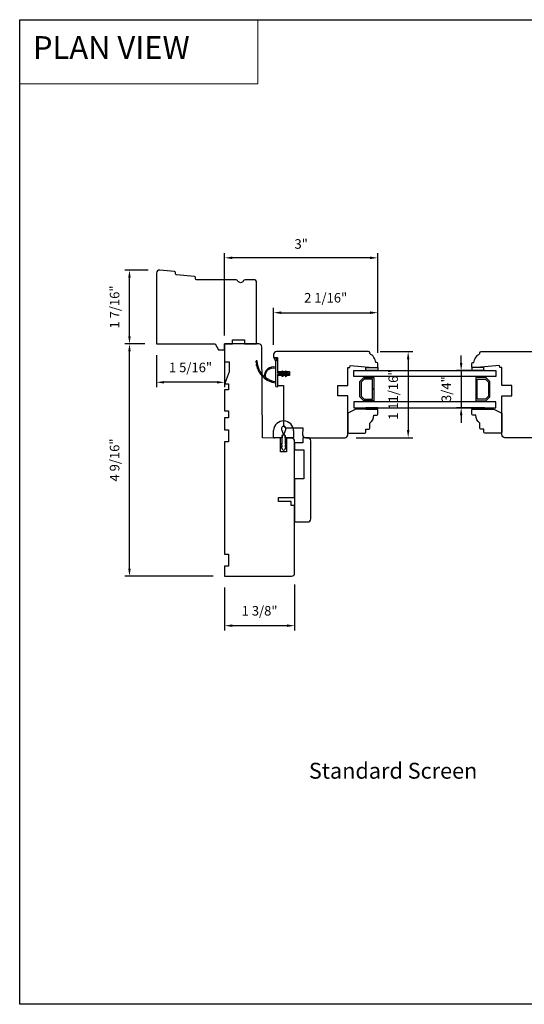
# Model space of a CAD drawing. Extents: x -4188 to -4102, y 4316 to 4426.
# Drawn here: x -4160 to -4150, y 4364 to 4384 of the extents above; entities that cross this region are included whole.
import ezdxf

# ---------------------------------------------------------------- set-up
doc = ezdxf.new("R2010")
doc.units = 0
doc.header["$LTSCALE"] = 10
doc.header["$MEASUREMENT"] = 0
doc.header["$PDMODE"] = 2
doc.header["$PDSIZE"] = -2
doc.layers.get('0').update_dxf_attribs({"color": 5, "linetype": 'CONTINUOUS'})
doc.layers.get('DEFPOINTS').update_dxf_attribs({"color": 2, "linetype": 'CONTINUOUS'})
for name, color, linetype in [('1', 1, 'CONTINUOUS'), ('5', 6, 'CONTINUOUS'), ('6', 1, 'CONTINUOUS'), ('8', 7, 'CONTINUOUS'), ('Visible (ANSI)', 7, 'CONTINUOUS')]:
    doc.layers.add(name, color=color, linetype=linetype)
for name, color, linetype, lineweight in [('2', 2, 'CONTINUOUS', 9), ('7', 7, 'CONTINUOUS', 20), ('Symbol (ISO)', 7, 'CONTINUOUS', 25)]:
    doc.layers.add(name, color=color, linetype=linetype, lineweight=lineweight)
doc.styles.add('BOLD', font='txt')
doc.styles.add('MODERN', font='tahoma.ttf')
doc.styles.add('Note Text (ISO)', font='tahoma.ttf')
doc.dimstyles.new('LWDEC$0', dxfattribs={"dimtxt": 2.5, "dimasz": 2, "dimexe": 1.25, "dimexo": 3, "dimgap": 2, "dimtad": 1, "dimtoh": 1, "dimzin": 1, "dimdsep": 46, "dimtxsty": 'MODERN', "dimcen": 0, "dimdle": 1.5, "dimadec": 0, "dimazin": 0, "dimtfac": 1, "dimtix": 1, "dimtmove": 0, "dimatfit": 3, "dimfxl": 1, "dimtzin": 0, "dimarcsym": 0})

# ---------------------------------------------------------------- blocks, each defined once
blk = doc.blocks.new('2868C')
at = {"layer": '1'}
for points in [[(8.31, 5.95, 0.171884), (8.28, 5.96, 0.583171), (3.5, 0.9), (2.98, 0.9, -0.519556), (7.69, 6.57, 0.678594), (7.73, 6.65, 0.207743), (-0.04, 10.19, -0.408958), (-0.09, 10.24), (-0.09, 10.64, -0.419299), (-0.04, 10.69, -0.372378), (10.89, 0.9), (10.39, 0.9, 0.12941)], [(0.75, 10.65, 0.017679), (-0.04, 10.69, -0.455609)], [(2.3, 10.4, 0.017638), (1.52, 10.55, -0.446077)], [(3.79, 9.95, 0.017587), (3.04, 10.2, -0.436338)], [(5.21, 9.28, 0.017526), (4.51, 9.64, -0.426583)], [(6.52, 8.43, 0.017456), (5.88, 8.88, -0.416994)], [(7.7, 7.41, 0.01738), (7.13, 7.94, -0.407743)], [(8.72, 6.23, 0.017298), (8.24, 6.83, -0.39899)], [(9.58, 4.91, 0.017215), (9.18, 5.58, -0.390882)], [(0, 0.9), (-1.24, 1.49, 1), (-1.5, 0.95), (-0.26, 0.08, -0.732951)], [(5.28, -2.2), (5.82, -2.58), (5.82, -3.2), (4.98, -2.61, -1)], [(5.28, -3.85), (5.82, -4.23), (5.82, -4.85), (4.98, -4.26, -1)], [(7.26, -2.2), (6.72, -2.58), (6.72, -3.2), (7.56, -2.61, 1)], [(7.26, -3.85), (6.72, -4.23), (6.72, -4.85), (7.56, -4.26, 1)]]:
    blk.add_lwpolyline(points, format="xyb", close=True, dxfattribs=at)
blk.add_ellipse((5.13, -4.06), major_axis=(-0.18, 0.18), ratio=1, start_param=-1.396263, end_param=1.745329, dxfattribs=at)
at = {"layer": '1', "extrusion": (0, 0, -1)}
blk.add_ellipse((7.41, -4.06), major_axis=(0.18, 0.18), ratio=1, start_param=-1.396263, end_param=1.745329, dxfattribs=at)
at = {"layer": '6'}
blk.add_lwpolyline([(6.72, -5.05), (6.72, 0), (12.46, 0, 1), (12.46, 0.9), (0, 0.9, 1), (0, 0), (5.82, 0), (5.82, -5.05, 1)], format="xyb", close=True, dxfattribs=at)
blk = doc.blocks.new('Lauren W.S.')
at = {"layer": '1'}
for p, q in [((-9.65, 5), (-6.49, 5)), ((-7.61, 0.04), (-10.31, 1.05)), ((-6.1, 4.62), (-6.1, 0.72)), ((-10.31, -1.05), (-7.61, -0.04)), ((-6.1, -0.72), (-6.1, -4.61)), ((-6.48, -5), (-9.87, -5))]:
    blk.add_line(p, q, dxfattribs=at)
for centre, radius, start, end in [((-9.59, 0), 5, 90.6876, 266.8086), ((-6.48, 4.62), 0.387, 360, 91.3007), ((-10.71, 0), 1.13, 69.34, 290.66), ((-6.48, -4.61), 0.387, 270, 360)]:
    blk.add_arc(centre, radius, start, end, dxfattribs=at)
at = {"layer": '6'}
for p, q in [((-7.61, -0.46), (-7.61, 0.46)), ((-7.61, 0.46), (-7.61, 0.04)), ((-7.36, 0.72), (-3.29, 0.72)), ((-6.1, 0.72), (-7.36, 0.72)), ((-3.07, 1.04), (-3.18, 1.28)), ((-2.77, 1.45), (-2.52, 0.86)), ((-2.3, 0.72), (-1.78, 0.72)), ((-1.57, 1.04), (-1.67, 1.28)), ((-1.27, 1.45), (-1.01, 0.86)), ((-0.8, 0.72), (-0.72, 0.72)), ((-7.61, -0.04), (-7.61, -0.46)), ((-3.29, -0.72), (-7.36, -0.72)), ((-7.36, -0.72), (-6.1, -0.72)), ((-3.18, -1.28), (-3.07, -1.04)), ((-2.52, -0.86), (-2.77, -1.46)), ((-1.78, -0.72), (-2.3, -0.72)), ((-1.67, -1.28), (-1.57, -1.04)), ((-1.01, -0.86), (-1.27, -1.46)), ((-0.72, -0.72), (-0.8, -0.72))]:
    blk.add_line(p, q, dxfattribs=at)
for centre, radius, start, end in [((-7.36, 0.46), 0.254, 90, 180), ((-7.36, 0.46), 0.254, 90, 180), ((-3.29, 0.95), 0.232, 270, 23.4142), ((-2.97, 1.36), 0.22, 24.1003, 202.7086), ((-2.3, 0.95), 0.232, 203.4142, 270), ((-1.78, 0.95), 0.232, 270, 23.4142), ((-1.47, 1.37), 0.22, 23.4142, 203.4142), ((-0.8, 0.95), 0.232, 203.4142, 270), ((-0.72, 0), 0.718, 270, 90.02), ((-7.36, -0.46), 0.254, 180, 270), ((-7.36, -0.46), 0.254, 180, 270), ((-3.29, -0.95), 0.232, 336.5858, 90), ((-2.98, -1.37), 0.22, 156.5858, 336.5858), ((-2.3, -0.95), 0.232, 90, 156.5858), ((-1.78, -0.95), 0.232, 336.5858, 90), ((-1.47, -1.37), 0.22, 156.5858, 336.5858), ((-0.8, -0.95), 0.232, 89.9381, 156.5858)]:
    blk.add_arc(centre, radius, start, end, dxfattribs=at)
blk = doc.blocks.new('*D302')
at = {"layer": '2', "color": 0, "linetype": 'ByBlock', "lineweight": -2, "transparency": 16777216}
for p, q in [((-4157.093, 4377.358), (-4157.492, 4377.358)), ((-4157.398, 4372.941), (-4157.398, 4377.208)), ((-4155.754, 4372.791), (-4157.492, 4372.791))]:
    blk.add_line(p, q, dxfattribs=at)
at = {"layer": '2', "color": 0, "transparency": 16777216}
for points in [[(-4157.423, 4377.208), (-4157.373, 4377.208), (-4157.398, 4377.358)], [(-4157.423, 4372.941), (-4157.373, 4372.941), (-4157.398, 4372.791)]]:
    blk.add_solid(points, dxfattribs=at)
at = {"layer": 'DEFPOINTS', "color": 0, "transparency": 16777216}
for p in [(-4157.398, 4377.358), (-4156.868, 4377.358), (-4155.529, 4372.791)]:
    blk.add_point(p, dxfattribs=at)
at = {"layer": '2', "color": 0, "transparency": 16777216, "insert": (-4157.666, 4375.075), "char_height": 0.1875, "attachment_point": 5, "rotation": 90, "style": 'MODERN'}
blk.add_mtext('4 9/16"', dxfattribs=at)
blk = doc.blocks.new('*D303')
at = {"layer": '2', "color": 0, "linetype": 'ByBlock', "lineweight": -2, "transparency": 16777216}
for p, q in [((-4157.028, 4378.806), (-4157.492, 4378.806)), ((-4157.398, 4377.508), (-4157.398, 4378.656)), ((-4157.093, 4377.358), (-4157.492, 4377.358))]:
    blk.add_line(p, q, dxfattribs=at)
at = {"layer": '2', "color": 0, "transparency": 16777216}
for points in [[(-4157.423, 4378.656), (-4157.373, 4378.656), (-4157.398, 4378.806)], [(-4157.423, 4377.508), (-4157.373, 4377.508), (-4157.398, 4377.358)]]:
    blk.add_solid(points, dxfattribs=at)
at = {"layer": 'DEFPOINTS', "color": 0, "transparency": 16777216}
for p in [(-4157.398, 4378.806), (-4156.803, 4378.806), (-4156.868, 4377.358)]:
    blk.add_point(p, dxfattribs=at)
at = {"layer": '2', "color": 0, "transparency": 16777216, "insert": (-4157.666, 4378.082), "char_height": 0.1875, "attachment_point": 5, "rotation": 90, "style": 'MODERN'}
blk.add_mtext('1 7/16"', dxfattribs=at)
blk = doc.blocks.new('*D304')
at = {"layer": '2', "color": 0, "linetype": 'ByBlock', "lineweight": -2, "transparency": 16777216}
for p, q in [((-4154.565, 4377.341), (-4154.565, 4378.064)), ((-4154.415, 4377.97), (-4152.667, 4377.97)), ((-4152.517, 4377.179), (-4152.517, 4378.064))]:
    blk.add_line(p, q, dxfattribs=at)
at = {"layer": '2', "color": 0, "transparency": 16777216}
for points in [[(-4154.415, 4377.995), (-4154.415, 4377.945), (-4154.565, 4377.97)], [(-4152.667, 4377.995), (-4152.667, 4377.945), (-4152.517, 4377.97)]]:
    blk.add_solid(points, dxfattribs=at)
at = {"layer": 'DEFPOINTS', "color": 0, "transparency": 16777216}
for p in [(-4152.517, 4377.97), (-4154.565, 4377.116), (-4152.517, 4376.954)]:
    blk.add_point(p, dxfattribs=at)
at = {"layer": '2', "color": 0, "transparency": 16777216, "insert": (-4153.541, 4378.239), "char_height": 0.1875, "attachment_point": 5, "style": 'MODERN'}
blk.add_mtext('2 1/16"', dxfattribs=at)
blk = doc.blocks.new('*D305')
at = {"layer": '2', "color": 0, "linetype": 'ByBlock', "lineweight": -2, "transparency": 16777216}
for p, q in [((-4155.529, 4377.524), (-4155.529, 4379.142)), ((-4152.517, 4377.179), (-4152.517, 4379.142)), ((-4152.667, 4379.048), (-4155.379, 4379.048))]:
    blk.add_line(p, q, dxfattribs=at)
at = {"layer": '2', "color": 0, "transparency": 16777216}
for points in [[(-4155.379, 4379.073), (-4155.379, 4379.023), (-4155.529, 4379.048)], [(-4152.667, 4379.073), (-4152.667, 4379.023), (-4152.517, 4379.048)]]:
    blk.add_solid(points, dxfattribs=at)
at = {"layer": 'DEFPOINTS', "color": 0, "transparency": 16777216}
for p in [(-4155.529, 4379.048), (-4155.529, 4377.299), (-4152.517, 4376.954)]:
    blk.add_point(p, dxfattribs=at)
at = {"layer": '2', "color": 0, "transparency": 16777216, "insert": (-4154.023, 4379.296), "char_height": 0.1875, "attachment_point": 5, "style": 'MODERN'}
blk.add_mtext('3"', dxfattribs=at)
blk = doc.blocks.new('*D306')
at = {"layer": '2', "color": 0, "linetype": 'ByBlock', "lineweight": -2, "transparency": 16777216}
for p, q in [((-4155.529, 4372.566), (-4155.529, 4371.725)), ((-4154.151, 4372.625), (-4154.151, 4371.725)), ((-4155.379, 4371.819), (-4154.301, 4371.819))]:
    blk.add_line(p, q, dxfattribs=at)
at = {"layer": '2', "color": 0, "transparency": 16777216}
for points in [[(-4155.379, 4371.844), (-4155.379, 4371.794), (-4155.529, 4371.819)], [(-4154.301, 4371.844), (-4154.301, 4371.794), (-4154.151, 4371.819)]]:
    blk.add_solid(points, dxfattribs=at)
at = {"layer": 'DEFPOINTS', "color": 0, "transparency": 16777216}
for p in [(-4155.529, 4372.791), (-4154.151, 4372.85), (-4154.151, 4371.819)]:
    blk.add_point(p, dxfattribs=at)
at = {"layer": '2', "color": 0, "transparency": 16777216, "insert": (-4154.84, 4372.087), "char_height": 0.1875, "attachment_point": 5, "style": 'MODERN'}
blk.add_mtext('1 3/8"', dxfattribs=at)
blk = doc.blocks.new('*D309')
at = {"layer": '2', "color": 0, "linetype": 'ByBlock', "lineweight": -2, "transparency": 16777216}
for p, q in [((-4152.471, 4377.205), (-4151.827, 4377.205)), ((-4151.92, 4377.055), (-4151.92, 4375.662)), ((-4152.942, 4375.512), (-4151.827, 4375.512))]:
    blk.add_line(p, q, dxfattribs=at)
at = {"layer": '2', "color": 0, "transparency": 16777216}
for points in [[(-4151.945, 4377.055), (-4151.895, 4377.055), (-4151.92, 4377.205)], [(-4151.945, 4375.662), (-4151.895, 4375.662), (-4151.92, 4375.512)]]:
    blk.add_solid(points, dxfattribs=at)
at = {"layer": 'DEFPOINTS', "color": 0, "transparency": 16777216}
for p in [(-4152.696, 4377.205), (-4153.167, 4375.512), (-4151.92, 4375.512)]:
    blk.add_point(p, dxfattribs=at)
at = {"layer": '2', "color": 0, "transparency": 16777216, "insert": (-4152.189, 4376.359), "char_height": 0.1875, "attachment_point": 5, "rotation": 90, "style": 'MODERN'}
blk.add_mtext('1 11/16"', dxfattribs=at)
blk = doc.blocks.new('*D312')
at = {"layer": '2', "color": 0, "linetype": 'ByBlock', "lineweight": -2, "transparency": 16777216}
for p, q in [((-4150.878, 4376.981), (-4150.878, 4377.131)), ((-4150.419, 4376.831), (-4150.971, 4376.831)), ((-4150.878, 4376.831), (-4150.878, 4376.103)), ((-4150.419, 4376.103), (-4150.971, 4376.103)), ((-4150.878, 4375.953), (-4150.878, 4375.803))]:
    blk.add_line(p, q, dxfattribs=at)
at = {"layer": '2', "color": 0, "transparency": 16777216}
for points in [[(-4150.903, 4376.981), (-4150.853, 4376.981), (-4150.878, 4376.831)], [(-4150.903, 4375.953), (-4150.853, 4375.953), (-4150.878, 4376.103)]]:
    blk.add_solid(points, dxfattribs=at)
at = {"layer": 'DEFPOINTS', "color": 0, "transparency": 16777216}
for p in [(-4150.194, 4376.831), (-4150.878, 4376.103), (-4150.194, 4376.103)]:
    blk.add_point(p, dxfattribs=at)
at = {"layer": '2', "color": 0, "transparency": 16777216, "insert": (-4151.146, 4376.467), "char_height": 0.1875, "attachment_point": 5, "rotation": 90, "style": 'MODERN'}
blk.add_mtext('3/4"', dxfattribs=at)
blk = doc.blocks.new('*D336')
at = {"layer": '2', "color": 0, "linetype": 'ByBlock', "lineweight": -2, "transparency": 16777216}
for p, q in [((-4156.868, 4377.133), (-4156.868, 4376.508)), ((-4155.529, 4377.133), (-4155.529, 4376.508)), ((-4155.679, 4376.602), (-4156.718, 4376.602))]:
    blk.add_line(p, q, dxfattribs=at)
at = {"layer": '2', "color": 0, "transparency": 16777216}
for points in [[(-4156.718, 4376.627), (-4156.718, 4376.577), (-4156.868, 4376.602)], [(-4155.679, 4376.627), (-4155.679, 4376.577), (-4155.529, 4376.602)]]:
    blk.add_solid(points, dxfattribs=at)
at = {"layer": 'DEFPOINTS', "color": 0, "transparency": 16777216}
for p in [(-4156.868, 4377.358), (-4155.529, 4377.358), (-4156.868, 4376.602)]:
    blk.add_point(p, dxfattribs=at)
at = {"layer": '2', "color": 0, "transparency": 16777216, "insert": (-4156.198, 4376.87), "char_height": 0.1875, "attachment_point": 5, "style": 'MODERN'}
blk.add_mtext('1 5/16"', dxfattribs=at)
blk = doc.blocks.new('2899C')
at = {"color": 7}
blk.add_lwpolyline([(-18.5, 24.5), (-18.5, 18, 0.414214), (-17, 16.5), (22, 16.5, 0.414214), (23.5, 18), (23.5, 20.5), (21, 20.5), (21, 24.5), (17.5, 24.5), (17.5, 20), (3, 20), (3, 24.5), (-18.5, 24.5)], format="xyb", dxfattribs=at)

msp = doc.modelspace()

# ---------------------------------------------------------------- linework, layer by layer
at = {"layer": '1', "color": 1}
for points in [[(-4150.19435, 4376.83102), (-4150.19435, 4376.71291), (-4152.98975, 4376.71291), (-4152.98975, 4376.83102)], [(-4152.79324, 4376.24047), (-4152.87164, 4376.31887), (-4152.87164, 4376.61483), (-4152.79324, 4376.69323), (-4152.59605, 4376.69323), (-4152.59605, 4376.46827), (-4152.62361, 4376.46827), (-4152.62361, 4376.66567), (-4152.78183, 4376.66567), (-4152.84408, 4376.60341), (-4152.84408, 4376.33028), (-4152.78183, 4376.26803), (-4152.62361, 4376.26803), (-4152.62361, 4376.46658), (-4152.59605, 4376.46658), (-4152.59605, 4376.24047)], [(-4150.39086, 4376.24047), (-4150.31246, 4376.31887), (-4150.31246, 4376.61483), (-4150.39086, 4376.69323), (-4150.58805, 4376.69323), (-4150.58805, 4376.46827), (-4150.56049, 4376.46827), (-4150.56049, 4376.66567), (-4150.40227, 4376.66567), (-4150.34002, 4376.60341), (-4150.34002, 4376.33028), (-4150.40227, 4376.26803), (-4150.56049, 4376.26803), (-4150.56049, 4376.46658), (-4150.58805, 4376.46658), (-4150.58805, 4376.24047)], [(-4150.19435, 4376.10268), (-4150.19435, 4376.22079), (-4152.98975, 4376.22079), (-4152.98975, 4376.10268)]]:
    msp.add_lwpolyline(points, close=True, dxfattribs=at)
at = {"layer": '5'}
for points in [[(-4152.51734, 4376.89046), (-4152.51734, 4376.83141), (-4152.75356, 4376.83141), (-4152.75356, 4376.89046)], [(-4150.66677, 4376.89046), (-4150.66677, 4376.83141), (-4150.43055, 4376.83141), (-4150.43055, 4376.89046)], [(-4152.75353, 4376.10268), (-4152.75353, 4376.07275), (-4152.51731, 4376.07275), (-4152.51731, 4376.10268)], [(-4150.43057, 4376.10268), (-4150.43057, 4376.07275), (-4150.66679, 4376.07275), (-4150.66679, 4376.10268)]]:
    msp.add_lwpolyline(points, close=True, dxfattribs=at)
at = {"layer": '7', "color": 1, "linetype": 'Continuous'}
msp.add_lwpolyline([(-4159.55616, 4383.72825), (-4154.87482, 4383.72825), (-4154.87482, 4382.46883), (-4159.55616, 4382.46883)], close=True, dxfattribs=at)
at = {"layer": '8', "linetype": 'Continuous'}
msp.add_lwpolyline([(-4159.55616, 4383.72825), (-4129.8669, 4383.72825), (-4129.8669, 4364.37747), (-4159.55616, 4364.37747)], close=True, dxfattribs=at)
at = {"layer": '8'}
for points in [[(-4156.10196, 4378.66287, 0.36397023), (-4156.11969, 4378.68092), (-4156.47582, 4378.71521, -0.36397023), (-4156.49355, 4378.73326), (-4156.49566, 4378.75997, 0.36397023), (-4156.51339, 4378.77802), (-4156.80292, 4378.8059, 0.44261709), (-4156.86763, 4378.74711), (-4156.86763, 4377.35818), (-4155.71535, 4377.35818), (-4155.64716, 4377.24007), (-4155.52905, 4377.24007), (-4155.52905, 4377.35818), (-4155.37157, 4377.35818), (-4155.37157, 4377.43692), (-4155.13535, 4377.43692), (-4155.13535, 4377.35818), (-4154.89913, 4377.35818), (-4154.89913, 4378.55896, 0.41421356), (-4154.95819, 4378.61802), (-4155.1118, 4378.61802, 0.26794919), (-4155.16295, 4378.58849, -0.57735027), (-4155.26523, 4378.58849, 0.26794919), (-4155.31638, 4378.61802), (-4156.08023, 4378.61802, -0.39139246), (-4156.09985, 4378.63616)], [(-4154.1511, 4372.85032), (-4154.1511, 4374.17905), (-4154.22, 4374.17905), (-4154.22, 4374.25779), (-4154.46606, 4374.25779), (-4154.46606, 4374.33653), (-4154.1511, 4374.33653), (-4154.1511, 4375.44375, 0.41165989), (-4154.20964, 4375.5028), (-4154.30858, 4375.50367), (-4154.30858, 4375.2322), (-4154.42669, 4375.2322), (-4154.42669, 4375.5047), (-4154.78117, 4375.50779), (-4154.7968, 4377.29964, 0.41165989), (-4154.85586, 4377.35818), (-4155.52905, 4377.35818), (-4155.52905, 4377.00385), (-4155.44047, 4377.00385), (-4155.44047, 4376.807), (-4155.51683, 4376.5972, 0.52056705), (-4155.49833, 4376.57078), (-4155.45031, 4376.57078), (-4155.45031, 4376.45267), (-4155.52905, 4376.45267), (-4155.52905, 4376.11802), (-4155.52905, 4376.03928), (-4155.45031, 4376.03928), (-4155.45031, 4375.90149), (-4155.52905, 4375.90149), (-4155.52905, 4375.66527), (-4155.45031, 4375.66527), (-4155.45031, 4375.42905), (-4155.52905, 4375.42905), (-4155.52905, 4373.22434), (-4155.45031, 4373.22434), (-4155.45031, 4372.98812), (-4155.52905, 4372.98812), (-4155.52905, 4372.79127), (-4154.21016, 4372.79127, 0.41421356)], [(-4154.36772, 4375.76806, 0.41421356), (-4154.30866, 4375.709), (-4153.99369, 4375.70898), (-4153.99372, 4375.5712, 0.41428903), (-4153.93467, 4375.51213), (-4153.16693, 4375.51215, 0.41421356), (-4153.10787, 4375.57121), (-4153.10786, 4376.33894), (-4153.30471, 4376.33894), (-4153.30471, 4376.53592), (-4153.10786, 4376.53592), (-4153.10786, 4376.89008), (-4153.06454, 4376.89018), (-4153.06114, 4376.9291), (-4152.61504, 4376.89008), (-4152.52715, 4376.89008, 0.41421356), (-4152.51731, 4376.89992), (-4152.51731, 4376.96882, 0.41421356), (-4152.53699, 4376.9885), (-4152.55668, 4376.9885, 0.23812491), (-4152.67479, 4377.16567), (-4152.67479, 4377.18338, 0.41421356), (-4152.69644, 4377.20504), (-4154.50555, 4377.20504, 0.41421314), (-4154.5646, 4377.14598), (-4154.5646, 4377.08693), (-4154.48586, 4377.08693), (-4154.48586, 4376.81134), (-4154.24964, 4376.81134), (-4154.24964, 4376.7326), (-4154.48586, 4376.7326), (-4154.48586, 4376.53592), (-4154.36775, 4376.53592)], [(-4152.75353, 4375.62), (-4152.75353, 4375.67905), (-4152.69447, 4375.67905, 0.41421356), (-4152.67479, 4375.69874), (-4152.67479, 4375.79716, 0.23606798), (-4152.59605, 4375.95464), (-4152.53699, 4375.95464, 0.41421356), (-4152.51731, 4375.97433), (-4152.51731, 4376.05307, 0.41421356), (-4152.53699, 4376.07275), (-4152.95038, 4376.07275), (-4153.10786, 4375.99401), (-4153.10786, 4375.62, 0.41421356), (-4153.08817, 4375.60031), (-4152.77321, 4375.60031, 0.41421356)], [(-4150.43057, 4375.62), (-4150.43057, 4375.67905), (-4150.48963, 4375.67905, -0.41421356), (-4150.50931, 4375.69874), (-4150.50931, 4375.79716, -0.23606798), (-4150.58805, 4375.95464), (-4150.64711, 4375.95464, -0.41421356), (-4150.66679, 4375.97433), (-4150.66679, 4376.05307, -0.41421356), (-4150.64711, 4376.07275), (-4150.23372, 4376.07275), (-4150.07624, 4375.99401), (-4150.07624, 4375.62, -0.41421356), (-4150.09593, 4375.60031), (-4150.41089, 4375.60031, -0.41421356)]]:
    msp.add_lwpolyline(points, format="xyb", close=True, dxfattribs=at)
msp.add_lwpolyline([(-4149.24943, 4375.51213), (-4150.01718, 4375.51215, -0.41421356), (-4150.07623, 4375.57121), (-4150.07624, 4376.33894), (-4149.87939, 4376.33894), (-4149.87939, 4376.53592), (-4150.07624, 4376.53592), (-4150.07624, 4376.89008), (-4150.11956, 4376.89018), (-4150.12296, 4376.9291), (-4150.56906, 4376.89008), (-4150.65695, 4376.89008, -0.41421356), (-4150.66679, 4376.89992), (-4150.66679, 4376.96882, -0.41421356), (-4150.64711, 4376.9885), (-4150.62742, 4376.9885, -0.23812491), (-4150.50931, 4377.16567), (-4150.50931, 4377.18338, -0.41421356), (-4150.48766, 4377.20504), (-4148.67855, 4377.20504, -0.41421314)], format="xyb", dxfattribs=at)
at = {"layer": 'Visible (ANSI)'}
msp.add_line((-4154.1511, 4374.55378), (-4154.1511, 4374.54323), dxfattribs=at)

# ---------------------------------------------------------------- block references
at = {"xscale": 0.03937, "yscale": 0.03937, "zscale": 0.03937, "rotation": 90}
msp.add_blockref('2899C', (-4153.18653, 4374.58652), dxfattribs=at)
at = {"layer": '2', "xscale": 0.03937, "yscale": 0.03937, "zscale": 0.03937, "rotation": 270}
msp.add_blockref('Lauren W.S.', (-4154.36764, 4375.2686), dxfattribs=at)
at = {"layer": '8', "xscale": -0.03937, "yscale": 0.03937, "zscale": 0.03937, "rotation": 90}
msp.add_blockref('2868C', (-4154.48588, 4377.01746), dxfattribs=at)

# ---------------------------------------------------------------- texts
at = {"layer": '5', "linetype": 'Continuous', "lineweight": 15, "style": 'BOLD'}
msp.add_text('PLAN VIEW', height=0.445956, dxfattribs=at).set_placement((-4159.29639, 4382.95881))
at = {"layer": 'Symbol (ISO)', "insert": (-4152.21601, 4369.6443), "char_height": 0.3121691, "width": 5.2903284, "attachment_point": 2, "style": 'Note Text (ISO)'}
msp.add_mtext('\\pxt21.771;\\PStandard Screen', dxfattribs=at)

# ---------------------------------------------------------------- dimensions: what is measured, and where the dimension line sits
at = {"layer": '2'}
for base, p1, p2, picture, middle in [((-4155.52905, 4379.04793), (-4152.51725, 4376.95449), (-4155.52905, 4377.29912), '*D305', (-4154.02315, 4379.29558)), ((-4152.517254, 4377.970259), (-4154.564603, 4377.116453), (-4152.517254, 4376.954494), '*D304', (-4153.540929, 4378.238627)), ((-4156.86763, 4376.60163), (-4155.52905, 4377.35818), (-4156.86763, 4377.35818), '*D336', (-4156.19834, 4376.87)), ((-4154.151100406, 4371.8185087621), (-4155.529050406, 4372.7912663685), (-4154.151100406, 4372.8503213685), '*D306', (-4154.840075406, 4372.0868767943))]:
    dim = msp.add_linear_dim(base=base, p1=p1, p2=p2, dimstyle='LWDEC$0', override={"dimscale": 0.075, "dimdec": 4, "dimlunit": 5, "dimpost": '"', "dimtdec": 4, "dimfxl": 1.25, "dimfrac": 2, "dimarcsym": 1}, dxfattribs=at)
    dim.commit()
    dim.dimension.update_dxf_attribs({"geometry": picture, "text_midpoint": middle})
for base, p1, p2, picture, middle in [((-4157.39777, 4378.8059), (-4156.86763, 4377.35818), (-4156.80292, 4378.8059), '*D303', (-4157.66614, 4378.08204)), ((-4157.39777, 4377.35818), (-4155.52905, 4372.79127), (-4156.86763, 4377.35818), '*D302', (-4157.66614, 4375.07472)), ((-4151.92031, 4375.51215), (-4152.69644, 4377.20504), (-4153.16693, 4375.51215), '*D309', (-4152.18868, 4376.35859)), ((-4150.87763, 4376.10268), (-4150.19435, 4376.83102), (-4150.19435, 4376.10268), '*D312', (-4151.146, 4376.46685))]:
    dim = msp.add_linear_dim(base=base, p1=p1, p2=p2, angle=90, dimstyle='LWDEC$0', override={"dimscale": 0.075, "dimdec": 4, "dimlunit": 5, "dimpost": '"', "dimtdec": 4, "dimfxl": 1.25, "dimfrac": 2, "dimarcsym": 1}, dxfattribs=at)
    dim.commit()
    dim.dimension.update_dxf_attribs({"geometry": picture, "text_midpoint": middle})

doc.saveas('drawing.dxf')
